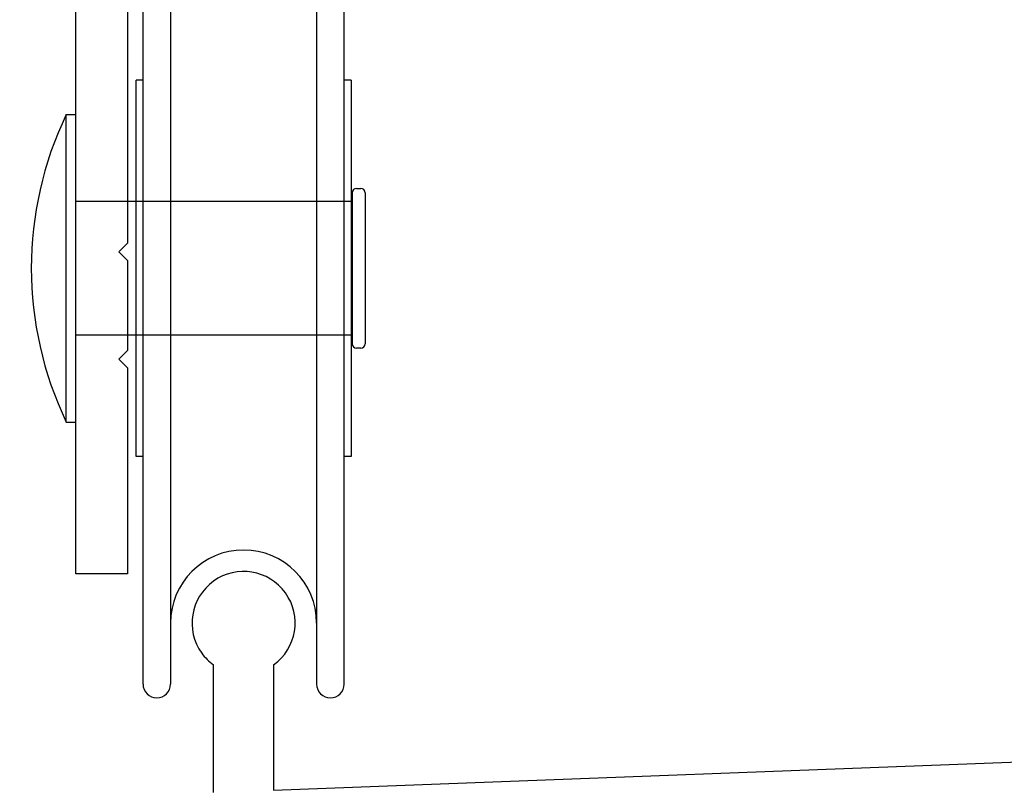
# Model space of a CAD drawing. Units: inches. Extents: x 0.3 to 8.2, y 0 to 10.9.
# Drawn here: x 5.7 to 7, y 5.7 to 6.6 of the extents above; entities that cross this region are included whole.
import ezdxf

# ---------------------------------------------------------------- set-up
doc = ezdxf.new("R2010")
doc.units = ezdxf.units.IN
doc.header["$MEASUREMENT"] = 0
for name, color, linetype in [('OBJ', 7, 'Continuous'), ('RIVET', 7, 'Continuous'), ('ROLLER', 7, 'Continuous')]:
    doc.layers.add(name, color=color, linetype=linetype)

# ---------------------------------------------------------------- blocks, each defined once
blk = doc.blocks.new('block 1024')
at = {"layer": 'OBJ', "color": 4, "lineweight": 25, "true_color": 0x00ffff}
blk.add_lwpolyline([(5.9859, 5.6733), (5.9859, 5.831)], dxfattribs=at)
blk = doc.blocks.new('block 1025')
at = {"layer": 'OBJ', "color": 4, "lineweight": 25, "true_color": 0x00ffff}
blk.add_open_spline([(6.0602, 5.831), (6.0888, 5.8515), (6.0953, 5.8913), (6.0748, 5.9199), (6.0543, 5.9484), (6.0145, 5.955), (5.9859, 5.9344), (5.9573, 5.9139), (5.9508, 5.8741), (5.9713, 5.8455), (5.9754, 5.8399), (5.9803, 5.835), (5.9859, 5.831)], degree=3, knots=[0, 0, 0, 0, 1, 1, 1, 2, 2, 2, 3, 3, 3, 4, 4, 4, 4], dxfattribs=at)
blk = doc.blocks.new('block 1026')
at = {"layer": 'OBJ', "color": 4, "lineweight": 25, "true_color": 0x00ffff}
blk.add_lwpolyline([(6.0602, 5.831), (6.0602, 5.6761)], dxfattribs=at)
blk = doc.blocks.new('block 1027')
at = {"layer": 'OBJ', "color": 4, "lineweight": 25, "true_color": 0x00ffff}
blk.add_lwpolyline([(6.0602, 5.6761), (7.1006, 5.7157)], dxfattribs=at)
blk = doc.blocks.new('block 1121')
at = {"layer": 'OBJ', "color": 4, "lineweight": 25, "true_color": 0x00ffff}
blk.add_open_spline([(6.814, 6.9392), (6.814, 6.9392), (6.814, 6.8542), (6.814, 6.8542), (6.814, 6.8542), (6.883, 6.8542), (6.883, 6.8542), (6.883, 6.8542), (6.883, 6.7693), (6.883, 6.7693), (6.883, 6.7693), (6.2778, 6.7693), (6.2778, 6.7693), (6.2778, 6.7693), (6.2778, 6.8542), (6.2778, 6.8542), (6.2778, 6.8542), (6.3468, 6.8542), (6.3468, 6.8542), (6.3468, 6.8542), (6.3468, 6.9392), (6.3468, 6.9392), (6.3468, 6.9392), (5.747, 6.9392), (5.747, 6.9392), (5.747, 6.9392), (5.747, 6.8755), (5.747, 6.8755), (5.747, 6.8755), (5.816, 6.8755), (5.816, 6.8755), (5.816, 6.8755), (5.816, 5.9434), (5.816, 5.9434), (5.816, 5.9434), (5.8797, 5.9434), (5.8797, 5.9434), (5.8797, 5.9434), (5.8797, 6.1982), (5.8797, 6.1982), (5.8797, 6.1982), (5.8691, 6.2088), (5.8691, 6.2088), (5.8691, 6.2088), (5.8797, 6.2194), (5.8797, 6.2194), (5.8797, 6.2194), (5.8797, 6.3309), (5.8797, 6.3309), (5.8797, 6.3309), (5.8691, 6.3415), (5.8691, 6.3415), (5.8691, 6.3415), (5.8797, 6.3521), (5.8797, 6.3521), (5.8797, 6.3521), (5.8797, 6.8755), (5.8797, 6.8755), (5.8797, 6.8755), (6.2141, 6.8755), (6.2141, 6.8755), (6.2141, 6.8755), (6.2141, 6.7693), (6.2141, 6.7693), (6.2141, 6.7341), (6.2427, 6.7056), (6.2778, 6.7056), (6.2778, 6.7056), (6.883, 6.7056), (6.883, 6.7056), (6.9181, 6.7056), (6.9467, 6.7341), (6.9467, 6.7693), (6.9467, 6.7693), (6.9467, 6.8755), (6.9467, 6.8755), (6.9467, 6.8755), (7.2811, 6.8755), (7.2811, 6.8755), (7.2811, 6.8755), (7.2811, 5.9434), (7.2811, 5.9434), (7.2811, 5.9434), (7.3448, 5.9434), (7.3448, 5.9434), (7.3448, 5.9434), (7.3448, 6.8755), (7.3448, 6.8755), (7.3448, 6.8755), (7.4138, 6.8755), (7.4138, 6.8755), (7.4138, 6.8755), (7.4138, 6.9392), (7.4138, 6.9392), (7.4138, 6.9392), (6.814, 6.9392), (6.814, 6.9392)], degree=3, knots=[0, 0, 0, 0, 1, 1, 1, 2, 2, 2, 3, 3, 3, 4, 4, 4, 5, 5, 5, 6, 6, 6, 7, 7, 7, 8, 8, 8, 9, 9, 9, 10, 10, 10, 11, 11, 11, 12, 12, 12, 13, 13, 13, 14, 14, 14, 15, 15, 15, 16, 16, 16, 17, 17, 17, 18, 18, 18, 19, 19, 19, 20, 20, 20, 21, 21, 21, 22, 22, 22, 23, 23, 23, 24, 24, 24, 25, 25, 25, 26, 26, 26, 27, 27, 27, 28, 28, 28, 29, 29, 29, 30, 30, 30, 31, 31, 31, 32, 32, 32, 32], dxfattribs=at)
blk = doc.blocks.new('block 1306')
at = {"layer": 'RIVET', "color": 2, "lineweight": 25, "true_color": 0xffff00}
blk.add_lwpolyline([(6.1731, 6.4146), (6.1731, 6.2277)], dxfattribs=at)
blk = doc.blocks.new('block 1307')
at = {"layer": 'RIVET', "color": 2, "lineweight": 25, "true_color": 0xffff00}
blk.add_lwpolyline([(6.1572, 6.4146), (6.1572, 6.2277)], dxfattribs=at)
blk = doc.blocks.new('block 1308')
at = {"layer": 'RIVET', "color": 2, "lineweight": 25, "true_color": 0xffff00}
blk.add_open_spline([(5.804, 6.5112), (5.7464, 6.391), (5.7464, 6.2513), (5.804, 6.1311)], degree=3, dxfattribs=at)
blk = doc.blocks.new('block 1309')
at = {"layer": 'RIVET', "color": 2, "lineweight": 25, "true_color": 0xffff00}
blk.add_lwpolyline([(5.804, 6.1311), (5.804, 6.5112)], dxfattribs=at)
blk = doc.blocks.new('block 1310')
at = {"layer": 'RIVET', "color": 2, "lineweight": 25, "true_color": 0xffff00}
blk.add_lwpolyline([(5.816, 6.1311), (5.816, 6.5112)], dxfattribs=at)
blk = doc.blocks.new('block 1311')
at = {"layer": 'RIVET', "color": 2, "lineweight": 25, "true_color": 0xffff00}
blk.add_lwpolyline([(6.1572, 6.2383), (5.816, 6.2383)], dxfattribs=at)
blk = doc.blocks.new('block 1312')
at = {"layer": 'RIVET', "color": 2, "lineweight": 25, "true_color": 0xffff00}
blk.add_lwpolyline([(5.804, 6.1311), (5.816, 6.1311)], dxfattribs=at)
blk = doc.blocks.new('block 1313')
at = {"layer": 'RIVET', "color": 2, "lineweight": 25, "true_color": 0xffff00}
blk.add_lwpolyline([(6.1678, 6.2224), (6.1625, 6.2224)], dxfattribs=at)
blk = doc.blocks.new('block 1314')
at = {"layer": 'RIVET', "color": 2, "lineweight": 25, "true_color": 0xffff00}
blk.add_open_spline([(6.1572, 6.2277), (6.1572, 6.2248), (6.1595, 6.2224), (6.1625, 6.2224)], degree=3, dxfattribs=at)
blk = doc.blocks.new('block 1315')
at = {"layer": 'RIVET', "color": 2, "lineweight": 25, "true_color": 0xffff00}
blk.add_open_spline([(6.1678, 6.2224), (6.1707, 6.2224), (6.1731, 6.2248), (6.1731, 6.2277)], degree=3, dxfattribs=at)
blk = doc.blocks.new('block 1316')
at = {"layer": 'RIVET', "color": 2, "lineweight": 25, "true_color": 0xffff00}
blk.add_lwpolyline([(5.816, 6.404), (6.1572, 6.404)], dxfattribs=at)
blk = doc.blocks.new('block 1317')
at = {"layer": 'RIVET', "color": 2, "lineweight": 25, "true_color": 0xffff00}
blk.add_lwpolyline([(5.804, 6.5112), (5.816, 6.5112)], dxfattribs=at)
blk = doc.blocks.new('block 1318')
at = {"layer": 'RIVET', "color": 2, "lineweight": 25, "true_color": 0xffff00}
blk.add_lwpolyline([(6.1625, 6.4199), (6.1678, 6.4199)], dxfattribs=at)
blk = doc.blocks.new('block 1319')
at = {"layer": 'RIVET', "color": 2, "lineweight": 25, "true_color": 0xffff00}
blk.add_open_spline([(6.1731, 6.4146), (6.1731, 6.4175), (6.1707, 6.4199), (6.1678, 6.4199)], degree=3, dxfattribs=at)
blk = doc.blocks.new('block 1320')
at = {"layer": 'RIVET', "color": 2, "lineweight": 25, "true_color": 0xffff00}
blk.add_open_spline([(6.1625, 6.4199), (6.1595, 6.4199), (6.1572, 6.4175), (6.1572, 6.4146)], degree=3, dxfattribs=at)
blk = doc.blocks.new('block 1337')
at = {"layer": 'ROLLER', "color": 1, "lineweight": 25, "true_color": 0xff0000}
blk.add_lwpolyline([(6.1558, 6.5536), (6.1558, 6.0887)], dxfattribs=at)
blk = doc.blocks.new('block 1338')
at = {"layer": 'ROLLER', "color": 1, "lineweight": 25, "true_color": 0xff0000}
blk.add_lwpolyline([(5.8904, 6.0887), (5.8904, 6.5536)], dxfattribs=at)
blk = doc.blocks.new('block 1339')
at = {"layer": 'ROLLER', "color": 1, "lineweight": 25, "true_color": 0xff0000}
blk.add_lwpolyline([(6.1558, 6.0887), (6.1473, 6.0887)], dxfattribs=at)
blk = doc.blocks.new('block 1340')
at = {"layer": 'ROLLER', "color": 1, "lineweight": 25, "true_color": 0xff0000}
blk.add_lwpolyline([(6.1558, 6.5536), (6.1473, 6.5536)], dxfattribs=at)
blk = doc.blocks.new('block 1341')
at = {"layer": 'ROLLER', "color": 1, "lineweight": 25, "true_color": 0xff0000}
blk.add_lwpolyline([(6.1473, 5.8073), (6.1473, 6.835)], dxfattribs=at)
blk = doc.blocks.new('block 1342')
at = {"layer": 'ROLLER', "color": 1, "lineweight": 25, "true_color": 0xff0000}
blk.add_lwpolyline([(5.8988, 5.8073), (5.8988, 6.835)], dxfattribs=at)
blk = doc.blocks.new('block 1343')
at = {"layer": 'ROLLER', "color": 1, "lineweight": 25, "true_color": 0xff0000}
blk.add_lwpolyline([(5.8988, 6.0887), (5.8904, 6.0887)], dxfattribs=at)
blk = doc.blocks.new('block 1344')
at = {"layer": 'ROLLER', "color": 1, "lineweight": 25, "true_color": 0xff0000}
blk.add_lwpolyline([(5.8988, 6.5536), (5.8904, 6.5536)], dxfattribs=at)
blk = doc.blocks.new('block 1345')
at = {"layer": 'ROLLER', "color": 1, "lineweight": 25, "true_color": 0xff0000}
blk.add_lwpolyline([(6.1133, 6.835), (6.1133, 5.8073)], dxfattribs=at)
blk = doc.blocks.new('block 1346')
at = {"layer": 'ROLLER', "color": 1, "lineweight": 25, "true_color": 0xff0000}
blk.add_lwpolyline([(5.9328, 6.835), (5.9328, 5.8073)], dxfattribs=at)
blk = doc.blocks.new('block 1350')
at = {"layer": 'ROLLER', "color": 1, "lineweight": 25, "true_color": 0xff0000}
blk.add_open_spline([(6.1133, 5.8073), (6.1133, 5.7979), (6.1209, 5.7903), (6.1303, 5.7903), (6.1397, 5.7903), (6.1473, 5.7979), (6.1473, 5.8073)], degree=3, knots=[0, 0, 0, 0, 1, 1, 1, 2, 2, 2, 2], dxfattribs=at)
blk = doc.blocks.new('block 1351')
at = {"layer": 'ROLLER', "color": 1, "lineweight": 25, "true_color": 0xff0000}
blk.add_open_spline([(6.1133, 5.8827), (6.1133, 5.9325), (6.0729, 5.9729), (6.0231, 5.9729), (5.9732, 5.9729), (5.9328, 5.9325), (5.9328, 5.8827)], degree=3, knots=[0, 0, 0, 0, 1, 1, 1, 2, 2, 2, 2], dxfattribs=at)
blk = doc.blocks.new('block 1352')
at = {"layer": 'ROLLER', "color": 1, "lineweight": 25, "true_color": 0xff0000}
blk.add_open_spline([(5.8988, 5.8073), (5.8988, 5.7979), (5.9064, 5.7903), (5.9158, 5.7903), (5.9252, 5.7903), (5.9328, 5.7979), (5.9328, 5.8073)], degree=3, knots=[0, 0, 0, 0, 1, 1, 1, 2, 2, 2, 2], dxfattribs=at)

msp = doc.modelspace()

# ---------------------------------------------------------------- block references
at = {"layer": 'OBJ'}
for name in ['block 1121', 'block 1025', 'block 1024', 'block 1026', 'block 1027']:
    msp.add_blockref(name, (0, 0), dxfattribs=at)
at = {"layer": 'RIVET'}
for name in ['block 1308', 'block 1309', 'block 1317', 'block 1310', 'block 1320', 'block 1307', 'block 1318', 'block 1319', 'block 1306', 'block 1316', 'block 1311', 'block 1314', 'block 1313', 'block 1315', 'block 1312']:
    msp.add_blockref(name, (0, 0), dxfattribs=at)
at = {"layer": 'ROLLER'}
for name in ['block 1342', 'block 1346', 'block 1345', 'block 1341', 'block 1338', 'block 1344', 'block 1340', 'block 1337', 'block 1343', 'block 1339', 'block 1351', 'block 1352', 'block 1350']:
    msp.add_blockref(name, (0, 0), dxfattribs=at)

doc.saveas('drawing.dxf')
